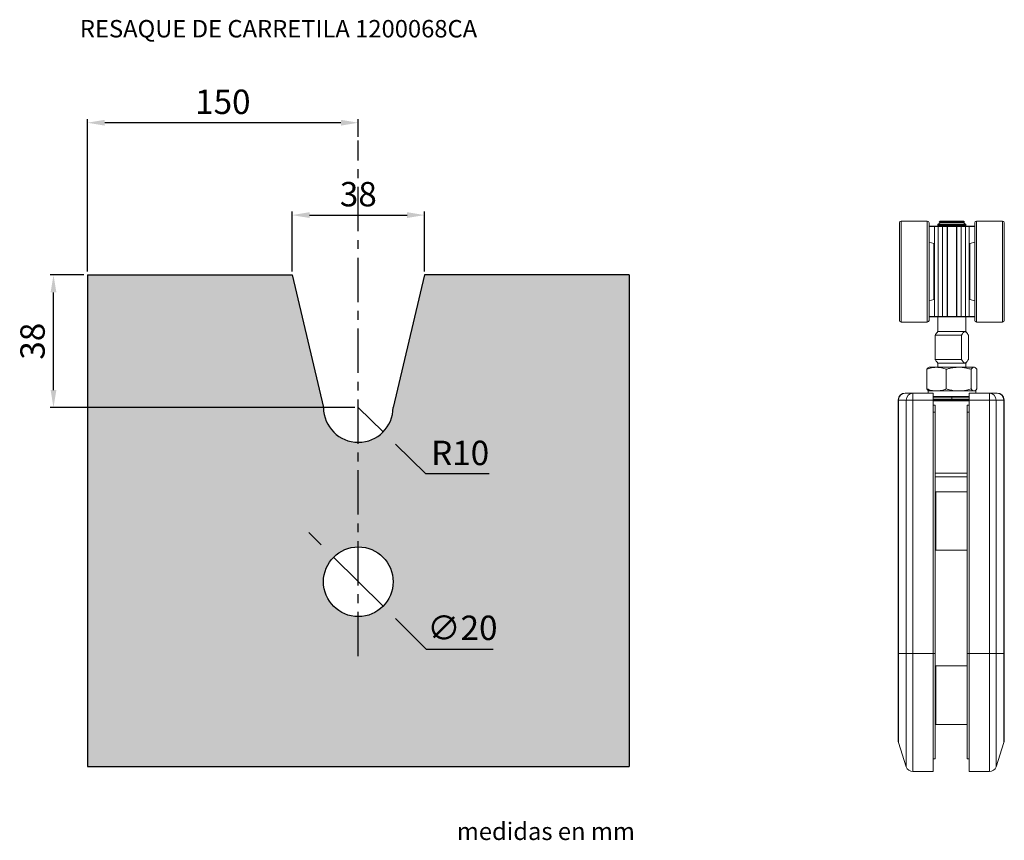
# Model space of a CAD drawing. Units: millimetres. Extents: x -171 to 666, y 188 to 699.
# Drawn here: x -171 to 111, y 301 to 536 of the extents above; entities that cross this region are included whole.
import ezdxf

# ---------------------------------------------------------------- set-up
doc = ezdxf.new("R2010")
doc.units = ezdxf.units.MM
doc.header["$PDSIZE"] = -1
doc.linetypes.add('CENTERX2', pattern=[20.32, 12.7, -2.54, 2.54, -2.54])
doc.styles.get("Standard").update_dxf_attribs({"font": 'arial.ttf'})
doc.dimstyles.new('Copia de ISO-25', dxfattribs={"dimtxt": 7, "dimasz": 5, "dimexe": 1, "dimexo": 1, "dimgap": 1.524, "dimtad": 1, "dimtoh": 1, "dimdec": 0, "dimzin": 0, "dimdsep": 46, "dimtxsty": 'Standard', "dimcen": 2.5, "dimazin": 0, "dimtfac": 1, "dimtdec": 0, "dimtmove": 0, "dimatfit": 3, "dimfxl": 1, "dimtzin": 0, "dimlwd": 30, "dimlwe": 30, "dimarcsym": 0})

# ---------------------------------------------------------------- blocks, each defined once
blk = doc.blocks.new('*D11')
at = {"color": 0, "lineweight": 30, "transparency": 16777216}
for p, q in [((-93.08, 464.11), (-93.08, 481.29)), ((-88.08, 480.29), (-60.08, 480.29)), ((-55.08, 464.11), (-55.08, 481.29))]:
    blk.add_line(p, q, dxfattribs=at)
at = {"color": 0, "transparency": 16777216}
for points in [[(-88.08, 481.13), (-88.08, 479.46), (-93.08, 480.29)], [(-60.08, 481.13), (-60.08, 479.46), (-55.08, 480.29)]]:
    blk.add_solid(points, dxfattribs=at)
at = {"layer": 'Defpoints', "color": 0, "transparency": 16777216}
for p in [(-55.08, 480.29), (-93.08, 463.11), (-55.08, 463.11)]:
    blk.add_point(p, dxfattribs=at)
at = {"color": 0, "transparency": 16777216, "insert": (-74.08, 485.39), "char_height": 7, "attachment_point": 5}
blk.add_mtext('38', dxfattribs=at)
blk = doc.blocks.new('*D12')
at = {"color": 0, "lineweight": 30, "transparency": 16777216}
for p, q in [((-152.81, 463.11), (-162.53, 463.11)), ((-161.53, 430.11), (-161.53, 458.11)), ((-75.08, 425.11), (-162.53, 425.11))]:
    blk.add_line(p, q, dxfattribs=at)
at = {"color": 0, "transparency": 16777216}
for points in [[(-162.36, 458.11), (-160.7, 458.11), (-161.53, 463.11)], [(-162.36, 430.11), (-160.7, 430.11), (-161.53, 425.11)]]:
    blk.add_solid(points, dxfattribs=at)
at = {"layer": 'Defpoints', "color": 0, "transparency": 16777216}
for p in [(-161.53, 463.11), (-151.81, 463.11), (-74.08, 425.11)]:
    blk.add_point(p, dxfattribs=at)
at = {"color": 0, "transparency": 16777216, "insert": (-166.63, 444.11), "char_height": 7, "attachment_point": 5, "rotation": 90}
blk.add_mtext('38', dxfattribs=at)
blk = doc.blocks.new('*D13')
at = {"color": 0, "lineweight": 30, "transparency": 16777216}
for p, q in [((-151.81, 464.11), (-151.81, 507.8)), ((-79.08, 506.8), (-146.81, 506.8)), ((-74.08, 502.71), (-74.08, 507.8))]:
    blk.add_line(p, q, dxfattribs=at)
at = {"color": 0, "transparency": 16777216}
for points in [[(-146.81, 507.63), (-146.81, 505.96), (-151.81, 506.8)], [(-79.08, 507.63), (-79.08, 505.96), (-74.08, 506.8)]]:
    blk.add_solid(points, dxfattribs=at)
at = {"layer": 'Defpoints', "color": 0, "transparency": 16777216}
for p in [(-151.81, 506.8), (-74.08, 501.71), (-151.81, 463.11)]:
    blk.add_point(p, dxfattribs=at)
at = {"color": 0, "transparency": 16777216, "insert": (-112.95, 511.89), "char_height": 7, "attachment_point": 5}
blk.add_mtext('150', dxfattribs=at)
blk = doc.blocks.new('*D14')
at = {"color": 0, "lineweight": 30, "transparency": 16777216}
for p, q in [((-84.72, 385.69), (-88.27, 389.21)), ((-81.17, 382.16), (-66.99, 368.06)), ((-54.56, 355.69), (-63.45, 364.53)), ((-35.41, 355.69), (-54.56, 355.69))]:
    blk.add_line(p, q, dxfattribs=at)
at = {"color": 0, "transparency": 16777216}
for points in [[(-84.13, 386.28), (-85.31, 385.1), (-81.17, 382.16)], [(-62.86, 365.12), (-64.04, 363.94), (-66.99, 368.06)]]:
    blk.add_solid(points, dxfattribs=at)
at = {"layer": 'Defpoints', "color": 0, "transparency": 16777216}
for p in [(-81.17, 382.16), (-66.99, 368.06)]:
    blk.add_point(p, dxfattribs=at)
at = {"color": 0, "transparency": 16777216, "insert": (-44.22, 360.99), "char_height": 7, "attachment_point": 5}
blk.add_mtext('∅20', dxfattribs=at)
blk = doc.blocks.new('*D15')
at = {"color": 0, "lineweight": 30, "transparency": 16777216}
for p, q in [((-74.08, 425.11), (-66.96, 418.09)), ((-54.74, 406.06), (-63.4, 414.59)), ((-36.51, 406.06), (-54.74, 406.06))]:
    blk.add_line(p, q, dxfattribs=at)
at = {"color": 0, "transparency": 16777216}
blk.add_solid([(-62.81, 415.18), (-63.98, 413.99), (-66.96, 418.09)], dxfattribs=at)
at = {"layer": 'Defpoints', "color": 0, "transparency": 16777216}
for p in [(-74.08, 425.11), (-66.96, 418.09)]:
    blk.add_point(p, dxfattribs=at)
at = {"color": 0, "transparency": 16777216, "insert": (-44.87, 411.16), "char_height": 7, "attachment_point": 5}
blk.add_mtext('R10', dxfattribs=at)

msp = doc.modelspace()

# ---------------------------------------------------------------- hatches: boundary and pattern name
at = {"true_color": 0xbee2f9, "transparency": 33554534}
h = msp.add_hatch(color=254, dxfattribs=at)
h.dxf.hatch_style = 1
edge = h.paths.add_edge_path(flags=16)
edge.add_arc((-74.08, 375.11), 10, 0, 360)
edge = h.paths.add_edge_path()
edge.add_line((-151.81, 322.08), (3.64, 322.08))
edge.add_line((3.64, 322.08), (3.64, 463.11))
edge.add_line((3.64, 463.11), (-55.08, 463.11))
edge.add_line((-55.08, 463.11), (-64.08, 425.11))
edge.add_arc((-74.08, 425.11), 10, -180, 0, ccw=False)
edge.add_line((-84.08, 425.11), (-93.08, 463.11))
edge.add_line((-93.08, 463.11), (-151.81, 463.11))
edge.add_line((-151.81, 463.11), (-151.81, 322.08))

# ---------------------------------------------------------------- linework, layer by layer
at = {"linetype": 'CENTERX2'}
msp.add_line((-74.08, 353.74), (-74.08, 501.71), dxfattribs=at)
at = {"color": 7, "linetype": 'Continuous', "lineweight": 15}
for p, q in [((81.14, 450.09), (81.14, 478.09)), ((89.14, 478.59), (81.64, 478.59)), ((89.64, 478.09), (89.64, 451.16)), ((92.88, 478.08), (92.19, 477.59)), ((92.19, 477.59), (92.19, 477.29)), ((92.19, 477.59), (99.97, 477.59)), ((92.88, 478.56), (92.59, 478.28)), ((92.59, 478.28), (92.88, 478.08)), ((99.59, 478.28), (92.59, 478.28)), ((92.88, 478.56), (95.11, 478.56)), ((92.88, 478.08), (99.32, 478.08)), ((95.11, 478.56), (99.5, 478.56)), ((99.32, 478.08), (99.5, 478.08)), ((99.78, 478.28), (99.5, 478.56)), ((99.5, 478.08), (99.78, 478.28)), ((100.19, 477.59), (99.5, 478.08)), ((99.78, 478.28), (99.59, 478.28)), ((99.97, 477.59), (100.19, 477.59)), ((100.19, 477.29), (100.19, 477.59)), ((102.74, 450.09), (102.74, 478.09)), ((110.74, 478.59), (103.24, 478.59)), ((111.24, 478.09), (111.24, 450.09)), ((89.64, 477.09), (91.34, 477.09)), ((92.24, 476.99), (91.24, 476.99)), ((91.24, 451.19), (91.24, 476.99)), ((91.34, 477.09), (92.24, 477.09)), ((92.19, 477.29), (92.47, 477.09)), ((92.19, 477.29), (99.97, 477.29)), ((92.24, 477.09), (92.24, 476.99)), ((92.24, 477.09), (93.59, 477.09)), ((92.24, 476.99), (92.24, 451.19)), ((93.49, 476.99), (93.49, 451.19)), ((93.59, 477.09), (94.93, 477.09)), ((94.91, 476.99), (94.83, 476.99)), ((94.83, 476.99), (94.83, 451.19)), ((97.48, 476.99), (94.91, 476.99)), ((94.91, 476.99), (94.91, 451.19)), ((94.93, 477.09), (95.01, 477.09)), ((95.01, 477.09), (97.38, 477.09)), ((97.38, 477.09), (97.53, 477.09)), ((97.48, 476.99), (97.48, 451.19)), ((97.63, 476.99), (97.48, 476.99)), ((97.53, 477.09), (98.79, 477.09)), ((97.63, 476.99), (97.63, 451.19)), ((98.79, 477.09), (100.14, 477.09)), ((98.89, 451.19), (98.89, 476.99)), ((99.91, 477.09), (100.19, 477.29)), ((99.97, 477.29), (100.19, 477.29)), ((100.14, 476.99), (100.14, 477.09)), ((100.14, 477.09), (101.04, 477.09)), ((100.14, 451.19), (100.14, 476.99)), ((101.14, 476.99), (100.14, 476.99)), ((101.04, 477.09), (102.74, 477.09)), ((101.14, 476.99), (101.14, 451.19)), ((91.01, 472.15), (89.64, 472.49)), ((102.74, 472.49), (101.37, 472.15)), ((89.64, 455.69), (91.01, 456.04)), ((101.37, 456.04), (102.74, 455.69)), ((81.64, 449.59), (89.14, 449.59)), ((89.64, 451.16), (89.64, 450.09)), ((91.34, 451.09), (89.64, 451.09)), ((91.24, 451.19), (92.24, 451.19)), ((92.24, 451.09), (91.34, 451.09)), ((92.19, 451.09), (92.19, 446.86)), ((92.24, 451.09), (92.24, 451.19)), ((93.59, 451.09), (92.24, 451.09)), ((94.93, 451.09), (93.59, 451.09)), ((94.83, 451.19), (94.91, 451.19)), ((94.91, 451.19), (97.48, 451.19)), ((95.01, 451.09), (94.93, 451.09)), ((97.38, 451.09), (95.01, 451.09)), ((97.53, 451.09), (97.38, 451.09)), ((97.48, 451.19), (97.63, 451.19)), ((98.79, 451.09), (97.53, 451.09)), ((100.14, 451.09), (98.79, 451.09)), ((100.14, 451.19), (101.14, 451.19)), ((100.14, 451.09), (100.14, 451.19)), ((101.04, 451.09), (100.14, 451.09)), ((100.19, 446.86), (100.19, 451.09)), ((102.74, 451.09), (101.04, 451.09)), ((103.24, 449.59), (110.74, 449.59)), ((92.19, 446.86), (91.96, 446.63)), ((99.97, 446.86), (92.19, 446.86)), ((100.19, 446.86), (99.97, 446.86)), ((100.42, 446.63), (100.19, 446.86)), ((91.43, 445.86), (98.99, 445.86)), ((91.43, 438.86), (91.43, 445.86)), ((98.99, 445.86), (98.99, 438.86)), ((100.95, 438.86), (100.95, 445.86)), ((91.43, 438.86), (98.99, 438.86)), ((91.96, 438.09), (92.19, 437.86)), ((92.19, 437.86), (92.19, 436.64)), ((92.19, 437.86), (99.97, 437.86)), ((99.97, 437.86), (100.19, 437.86)), ((100.19, 437.86), (100.42, 438.09)), ((100.19, 436.64), (100.19, 437.86)), ((89.03, 430.42), (89.03, 436.06)), ((89.69, 436.64), (89.52, 436.54)), ((91.8, 436.64), (89.69, 436.64)), ((98.15, 436.64), (91.8, 436.64)), ((94.58, 430.42), (94.58, 436.06)), ((98.15, 436.64), (102.54, 436.64)), ((101.73, 430.42), (101.73, 436.06)), ((102.69, 436.64), (102.54, 436.64)), ((102.86, 436.54), (102.69, 436.64)), ((103.34, 430.42), (103.34, 436.06)), ((89.35, 429.84), (89.35, 429.24)), ((89.35, 429.84), (89.44, 429.84)), ((89.44, 429.24), (89.44, 429.84)), ((89.44, 429.84), (103.03, 429.84)), ((89.52, 429.93), (89.69, 429.84)), ((102.69, 429.84), (102.86, 429.93)), ((103.03, 429.24), (103.03, 429.84)), ((80.79, 427.24), (80.88, 427.24)), ((80.79, 354.49), (80.79, 427.24)), ((83.11, 427.24), (80.88, 427.24)), ((80.88, 427.24), (80.88, 354.49)), ((82.79, 429.24), (85.02, 429.24)), ((85.02, 427.24), (83.11, 427.24)), ((83.11, 354.49), (83.11, 427.24)), ((85.02, 427.24), (85.02, 429.24)), ((85.02, 429.24), (90.79, 429.24)), ((90.79, 427.24), (85.02, 427.24)), ((85.02, 427.24), (85.02, 354.49)), ((90.79, 429.24), (90.79, 427.24)), ((90.79, 428.24), (96.19, 428.24)), ((90.79, 354.49), (90.79, 427.24)), ((90.79, 427.24), (101.19, 427.24)), ((96.19, 428.04), (96.19, 428.24)), ((96.19, 428.24), (101.19, 428.24)), ((96.19, 428.04), (96.19, 427.44)), ((96.19, 427.24), (96.19, 427.44)), ((101.19, 429.24), (106.96, 429.24)), ((101.19, 427.24), (101.19, 429.24)), ((101.19, 427.24), (101.19, 354.49)), ((106.96, 427.24), (101.19, 427.24)), ((106.96, 429.24), (106.96, 427.24)), ((106.96, 429.24), (109.19, 429.24)), ((106.96, 354.49), (106.96, 427.24)), ((108.86, 427.24), (106.96, 427.24)), ((108.86, 427.24), (108.86, 354.49)), ((111.09, 427.24), (108.86, 427.24)), ((111.09, 354.49), (111.09, 427.24)), ((111.09, 427.24), (111.19, 427.24)), ((111.19, 427.24), (111.19, 354.49)), ((90.79, 425.79), (91.39, 425.79)), ((91.39, 425.79), (91.39, 423.79)), ((91.39, 354.49), (91.39, 423.79)), ((100.59, 425.79), (101.19, 425.79)), ((100.59, 423.79), (100.59, 425.79)), ((100.59, 354.49), (100.59, 423.79)), ((100.59, 405.24), (91.39, 405.24)), ((100.59, 400.94), (91.59, 400.94)), ((91.59, 389.44), (91.59, 400.94)), ((91.59, 384.14), (91.59, 389.44)), ((91.59, 384.14), (100.59, 384.14)), ((80.79, 354.49), (80.88, 354.49)), ((80.79, 329.59), (80.79, 354.49)), ((80.88, 354.49), (83.11, 354.49)), ((83.11, 354.49), (85.02, 354.49)), ((85.02, 354.49), (90.79, 354.49)), ((90.79, 320.64), (90.79, 354.49)), ((91.39, 324.29), (91.39, 354.49)), ((100.59, 324.29), (100.59, 354.49)), ((101.19, 354.49), (101.19, 320.64)), ((106.96, 354.49), (101.19, 354.49)), ((108.86, 354.49), (106.96, 354.49)), ((111.09, 354.49), (108.86, 354.49)), ((111.19, 354.49), (111.09, 354.49)), ((111.19, 354.49), (111.19, 329.59)), ((100.59, 350.94), (91.59, 350.94)), ((91.59, 342.54), (91.59, 350.94)), ((91.59, 334.14), (91.59, 342.54)), ((91.59, 334.14), (100.59, 334.14)), ((80.88, 328.98), (83.11, 322.03)), ((108.86, 322.03), (111.09, 328.98)), ((90.79, 324.29), (91.39, 324.29)), ((100.59, 324.29), (101.19, 324.29)), ((85.02, 320.64), (86.76, 320.64)), ((88.4, 320.64), (86.8, 320.64)), ((90, 320.64), (88.4, 320.64)), ((90.03, 320.64), (90.79, 320.64)), ((101.19, 320.64), (101.94, 320.64)), ((103.57, 320.64), (101.97, 320.64)), ((105.17, 320.64), (103.57, 320.64)), ((105.22, 320.64), (106.96, 320.64))]:
    msp.add_line(p, q, dxfattribs=at)
at = {"color": 8, "linetype": 'Continuous', "lineweight": 15}
for p, q in [((81.64, 478.59), (81.64, 449.59)), ((89.14, 450.7), (89.14, 478.59)), ((103.24, 478.59), (103.24, 449.59)), ((110.74, 449.59), (110.74, 478.59)), ((91.24, 476.99), (89.64, 476.99)), ((93.49, 476.99), (92.24, 476.99)), ((94.83, 476.99), (93.49, 476.99)), ((98.89, 476.99), (97.63, 476.99)), ((100.14, 476.99), (98.89, 476.99)), ((102.74, 476.99), (101.14, 476.99)), ((91.01, 456.65), (91.01, 472.15)), ((101.37, 472.15), (101.37, 456.04)), ((91.01, 456.04), (91.01, 456.65)), ((89.14, 449.59), (89.14, 450.7)), ((89.64, 451.19), (91.24, 451.19)), ((92.24, 451.19), (93.49, 451.19)), ((93.49, 451.19), (94.83, 451.19)), ((97.63, 451.19), (98.89, 451.19)), ((98.89, 451.19), (100.14, 451.19)), ((101.14, 451.19), (102.74, 451.19)), ((96.19, 428.04), (90.79, 428.04)), ((90.79, 427.44), (96.19, 427.44)), ((101.19, 427.04), (90.79, 427.04)), ((101.19, 428.04), (96.19, 428.04)), ((96.19, 427.44), (101.19, 427.44)), ((91.39, 423.79), (90.79, 423.79)), ((101.19, 423.79), (100.59, 423.79)), ((91.39, 406.24), (100.59, 406.24)), ((80.88, 354.49), (80.88, 328.98)), ((83.11, 322.03), (83.11, 354.49)), ((85.02, 354.49), (85.02, 320.64)), ((90.79, 354.49), (91.39, 354.49)), ((100.59, 354.49), (101.19, 354.49)), ((106.96, 320.64), (106.96, 354.49)), ((108.86, 354.49), (108.86, 322.03)), ((111.09, 328.98), (111.09, 354.49))]:
    msp.add_line(p, q, dxfattribs=at)
for p, q in [((-151.81, 463.11), (-151.81, 322.08)), ((-151.81, 463.11), (-93.08, 463.11)), ((-93.08, 463.11), (-84.08, 425.11)), ((-55.08, 463.11), (-64.08, 425.11)), ((3.64, 463.11), (-55.08, 463.11)), ((3.64, 463.11), (3.64, 322.08)), ((-151.81, 322.08), (3.64, 322.08))]:
    msp.add_line(p, q)
at = {"color": 7, "linetype": 'Continuous', "lineweight": 15, "flags": 128}
for points in [[(91.59, 398.74), (91.48, 398.64), (91.39, 398.54)], [(91.39, 386.54), (91.48, 386.43), (91.59, 386.34)], [(91.59, 348.74), (91.48, 348.64), (91.39, 348.54)], [(91.39, 336.54), (91.48, 336.43), (91.59, 336.34)]]:
    msp.add_lwpolyline(points, dxfattribs=at)
msp.add_circle((-74.08, 375.11), 10)
at = {"color": 7, "linetype": 'Continuous', "lineweight": 15}
for centre, radius, start, end in [((81.64, 478.09), 0.5, 90, 180), ((89.14, 478.09), 0.5, 0, 90), ((103.24, 478.09), 0.5, 90, 180), ((110.74, 478.09), 0.5, 0, 90), ((91.34, 476.99), 0.1, 90, 180), ((93.59, 476.99), 0.1, 90, 180), ((95.01, 476.99), 0.1, 90.0058, 180.0058), ((97.38, 476.99), 0.1, 359.9819, 89.9819), ((98.79, 476.99), 0.1, 0, 90), ((101.04, 476.99), 0.1, 0, 90), ((90.94, 471.86), 0.3, 0, 75.9638), ((101.44, 471.86), 0.3, 104.0362, 180), ((90.94, 456.33), 0.3, 284.0362, 0), ((101.44, 456.33), 0.3, 180, 255.9638), ((81.64, 450.09), 0.5, 180, 270), ((89.14, 450.09), 0.5, 270, 0), ((91.34, 451.19), 0.1, 180, 270), ((93.59, 451.19), 0.1, 180, 270), ((95.01, 451.19), 0.1, 179.9942, 269.9942), ((97.38, 451.19), 0.1, 270.0181, 0.0181), ((98.79, 451.19), 0.1, 270, 0), ((101.04, 451.19), 0.1, 270, 0), ((103.24, 450.09), 0.5, 180, 270), ((110.74, 450.09), 0.5, 270, 0), ((82.79, 427.24), 2, 90, 180), ((82.84, 427.28), 1.95, 91.4344, 181.3659), ((85.07, 427.28), 1.95, 91.4344, 181.3659), ((106.91, 427.28), 1.95, 358.6341, 88.5656), ((109.14, 427.28), 1.95, 358.6341, 88.5656), ((109.19, 427.24), 2, 0, 90), ((82.79, 329.59), 2, 180, 197.7713), ((109.19, 329.59), 2, 342.2287, 0), ((85.02, 322.64), 2, 197.7713, 270), ((106.96, 322.64), 2, 270, 342.2287)]:
    msp.add_arc(centre, radius, start, end, dxfattribs=at)
msp.add_arc((-74.08, 425.11), 10, 180, 0)
for points, knots in [([(94.83, 476.99), (94.83, 477), (94.83, 477.02), (94.85, 477.05), (94.87, 477.07), (94.9, 477.09), (94.92, 477.09), (94.93, 477.09), (94.93, 477.09)], [0, 0, 0, 0, 0.180539, 0.360732, 0.549926, 0.762251, 0.987237, 1, 1, 1, 1]), ([(97.63, 476.99), (97.63, 477), (97.63, 477.02), (97.61, 477.05), (97.59, 477.07), (97.56, 477.09), (97.54, 477.09), (97.53, 477.09), (97.53, 477.09)], [0, 0, 0, 0, 0.183792, 0.367266, 0.559139, 0.77219, 0.986921, 1, 1, 1, 1]), ([(94.93, 451.09), (94.93, 451.09), (94.92, 451.09), (94.9, 451.1), (94.87, 451.11), (94.85, 451.14), (94.83, 451.16), (94.83, 451.18), (94.83, 451.19)], [0, 0, 0, 0, 0.012763, 0.237749, 0.450074, 0.639268, 0.819461, 1, 1, 1, 1]), ([(97.53, 451.09), (97.53, 451.09), (97.54, 451.09), (97.56, 451.1), (97.59, 451.11), (97.61, 451.13), (97.63, 451.16), (97.63, 451.18), (97.63, 451.19)], [0, 0, 0, 0, 0.013079, 0.22781, 0.440861, 0.632734, 0.816208, 1, 1, 1, 1]), ([(91.43, 445.86), (91.48, 445.95), (91.62, 446.19), (91.79, 446.47), (91.93, 446.59), (91.96, 446.61)], [0, 0, 0, 0, 0.284739, 0.810426, 1, 1, 1, 1]), ([(99.97, 446.86), (99.88, 446.84), (99.67, 446.8), (99.38, 446.49), (99.15, 446.14), (99.03, 445.92), (98.99, 445.86)], [0, 0, 0, 0, 0.274637, 0.58092, 0.895211, 1, 1, 1, 1]), ([(100.95, 445.86), (100.86, 446.01), (100.7, 446.3), (100.43, 446.64), (100.19, 446.83), (100.03, 446.85), (99.97, 446.86)], [0, 0, 0, 0, 0.273541, 0.546716, 0.826051, 1, 1, 1, 1]), ([(91.96, 438.11), (91.93, 438.13), (91.79, 438.25), (91.62, 438.53), (91.48, 438.78), (91.43, 438.86)], [0, 0, 0, 0, 0.176908, 0.715294, 1, 1, 1, 1]), ([(98.99, 438.86), (99.03, 438.8), (99.15, 438.58), (99.37, 438.24), (99.67, 437.92), (99.88, 437.88), (99.97, 437.86)], [0, 0, 0, 0, 0.10479, 0.412078, 0.72536, 1, 1, 1, 1]), ([(99.97, 437.86), (100.03, 437.87), (100.19, 437.89), (100.43, 438.08), (100.7, 438.42), (100.86, 438.72), (100.95, 438.86)], [0, 0, 0, 0, 0.173947, 0.446322, 0.726462, 1, 1, 1, 1]), ([(91.8, 436.64), (91.74, 436.64), (91.24, 436.63), (90.3, 436.5), (89.46, 436.21), (89.03, 436.06)], [0, 0, 0, 0, 0.070077, 0.530778, 1, 1, 1, 1]), ([(89.03, 436.06), (89.16, 436.23), (89.33, 436.45), (89.5, 436.51), (89.53, 436.52)], [0, 0, 0, 0, 0.795565, 1, 1, 1, 1]), ([(94.58, 436.06), (94.13, 436.22), (93.22, 436.55), (92.28, 436.61), (91.8, 436.64)], [0, 0, 0, 0, 0.495458, 1, 1, 1, 1]), ([(94.58, 436.06), (94.88, 436.14), (95.61, 436.35), (96.8, 436.58), (97.7, 436.62), (98.15, 436.64)], [0, 0, 0, 0, 0.257243, 0.62638, 1, 1, 1, 1]), ([(98.15, 436.64), (98.48, 436.63), (99.24, 436.61), (100.44, 436.41), (101.3, 436.18), (101.73, 436.06)], [0, 0, 0, 0, 0.268407, 0.632373, 1, 1, 1, 1]), ([(102.54, 436.64), (102.52, 436.64), (102.37, 436.63), (102.1, 436.5), (101.85, 436.21), (101.73, 436.06)], [0, 0, 0, 0, 0.070077, 0.530778, 1, 1, 1, 1]), ([(103.34, 436.06), (103.21, 436.22), (102.95, 436.55), (102.67, 436.61), (102.54, 436.64)], [0, 0, 0, 0, 0.495458, 1, 1, 1, 1]), ([(91.8, 429.84), (91.74, 429.84), (91.24, 429.84), (90.3, 429.97), (89.46, 430.27), (89.03, 430.42)], [0, 0, 0, 0, 0.0700769, 0.5307777, 1, 1, 1, 1]), ([(89.03, 430.42), (89.16, 430.24), (89.33, 430.02), (89.5, 429.97), (89.53, 429.96)], [0, 0, 0, 0, 0.795565, 1, 1, 1, 1]), ([(94.58, 430.42), (94.13, 430.25), (93.22, 429.93), (92.28, 429.87), (91.8, 429.84)], [0, 0, 0, 0, 0.495458, 1, 1, 1, 1]), ([(94.58, 430.42), (94.88, 430.33), (95.61, 430.12), (96.8, 429.89), (97.7, 429.85), (98.15, 429.84)], [0, 0, 0, 0, 0.257243, 0.62638, 1, 1, 1, 1]), ([(98.15, 429.84), (98.48, 429.85), (99.24, 429.87), (100.44, 430.06), (101.3, 430.3), (101.73, 430.42)], [0, 0, 0, 0, 0.2684065, 0.6323729, 1, 1, 1, 1]), ([(102.54, 429.84), (102.52, 429.84), (102.37, 429.84), (102.1, 429.97), (101.85, 430.27), (101.73, 430.42)], [0, 0, 0, 0, 0.0700769, 0.5307777, 1, 1, 1, 1]), ([(103.34, 430.42), (103.21, 430.24), (103.05, 430.02), (102.88, 429.97), (102.84, 429.96)], [0, 0, 0, 0, 0.795565, 1, 1, 1, 1]), ([(86.76, 320.64), (86.75, 320.64), (86.72, 320.64), (86.83, 320.64), (87.1, 320.65), (87.52, 320.67), (87.98, 320.68), (88.29, 320.68), (88.4, 320.68)], [0, 0, 0, 0, 0.005763, 0.220198, 0.434633, 0.64929, 0.864044, 1, 1, 1, 1]), ([(88.4, 320.68), (88.59, 320.68), (88.96, 320.67), (89.45, 320.66), (89.82, 320.65), (90.03, 320.64), (90.03, 320.64), (90.03, 320.64)], [0, 0, 0, 0, 0.214664, 0.429322, 0.64414, 0.859063, 1, 1, 1, 1]), ([(101.94, 320.64), (101.94, 320.64), (101.92, 320.64), (102.07, 320.64), (102.39, 320.66), (102.85, 320.67), (103.39, 320.68), (103.96, 320.68), (104.48, 320.67), (104.89, 320.65), (105.17, 320.64), (105.2, 320.64), (105.22, 320.64)], [0, 0, 0, 0, 0.036892, 0.144135, 0.251424, 0.358825, 0.466228, 0.573521, 0.680762, 0.788093, 0.895512, 1, 1, 1, 1])]:
    msp.add_open_spline(points, degree=3, knots=knots, dxfattribs=at)

# ---------------------------------------------------------------- texts
at = {"char_height": 5, "attachment_point": 1}
for s, width, insert in [('RESAQUE DE CARRETILA 1200068CA', 198.4034, (-153.96, 536.26)), ('medidas en mm', 60.8587, (-45.83, 306.02))]:
    msp.add_mtext_dynamic_manual_height_columns(s, width=width, gutter_width=12.5, heights=[0], dxfattribs=dict(at, insert=insert))

# ---------------------------------------------------------------- dimensions: what is measured, and where the dimension line sits
dim = msp.add_linear_dim(base=(-151.81, 506.8), p1=(-74.08, 501.71), p2=(-151.81, 463.11), text='150', dimstyle='Copia de ISO-25')
dim.commit()
dim.dimension.update_dxf_attribs({"geometry": '*D13', "text_midpoint": (-112.95, 511.89)})
dim = msp.add_linear_dim(base=(-55.08, 480.29), p1=(-93.08, 463.11), p2=(-55.08, 463.11), dimstyle='Copia de ISO-25')
dim.commit()
dim.dimension.update_dxf_attribs({"geometry": '*D11', "text_midpoint": (-74.08, 485.39)})
dim = msp.add_linear_dim(base=(-161.53, 463.11), p1=(-74.08, 425.11), p2=(-151.81, 463.11), angle=90, dimstyle='Copia de ISO-25')
dim.commit()
dim.dimension.update_dxf_attribs({"geometry": '*D12', "text_midpoint": (-166.63, 444.11)})
dim = msp.add_radius_dim(center=(-74.08, 425.11), mpoint=(-66.96, 418.09), dimstyle='Copia de ISO-25')
dim.commit()
dim.dimension.update_dxf_attribs({"geometry": '*D15', "text_midpoint": (-44.87, 411.16)})
dim = msp.add_diameter_dim_2p(p1=(-81.17, 382.16), p2=(-66.99, 368.06), dimstyle='Copia de ISO-25')
dim.commit()
dim.dimension.update_dxf_attribs({"geometry": '*D14', "text_midpoint": (-44.22, 360.99)})

doc.saveas('drawing.dxf')
